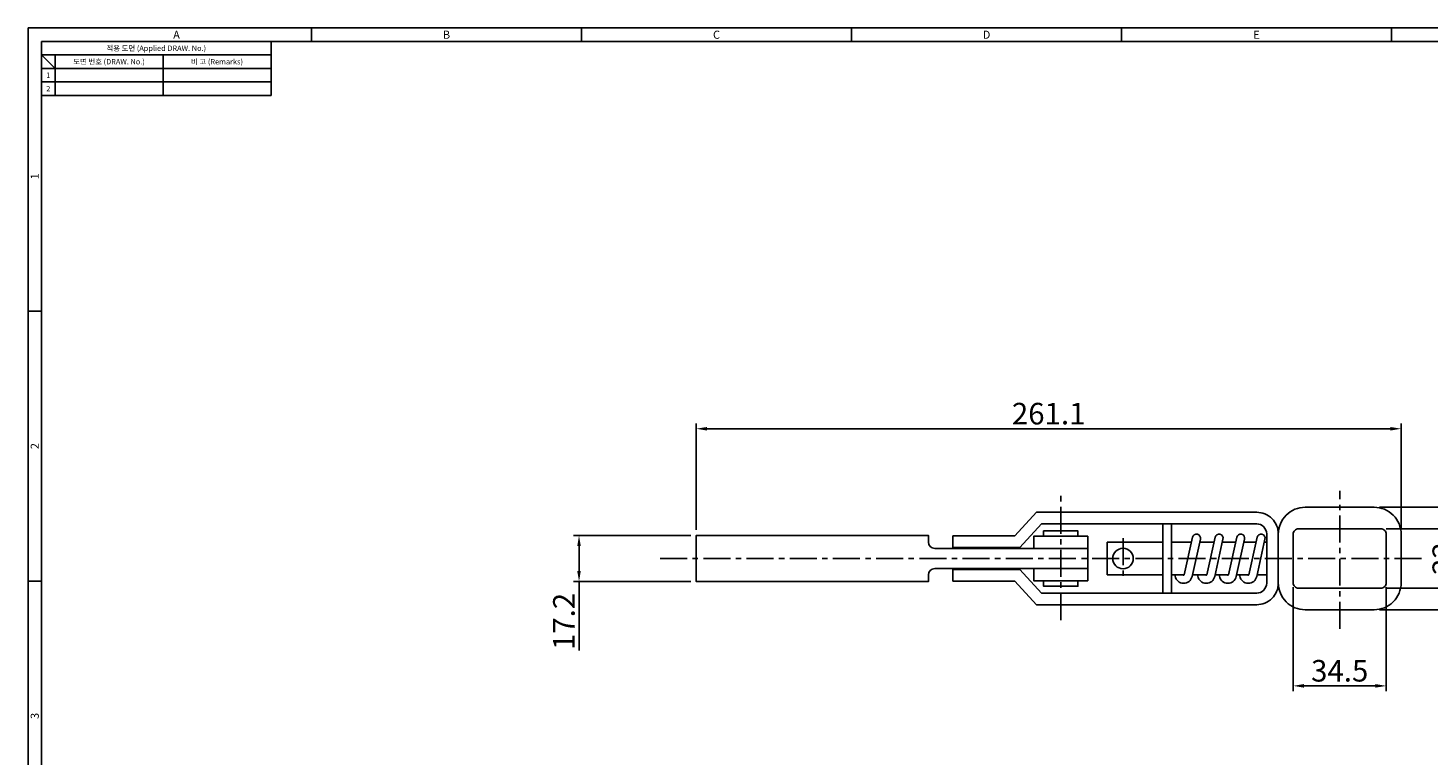
# Model space of a CAD drawing. Extents: x 0 to 781, y 0 to 539.
# Drawn here: x 0 to 518, y 270 to 539 of the extents above; entities that cross this region are included whole.
import ezdxf
from ezdxf.enums import TextEntityAlignment as Align

# ---------------------------------------------------------------- set-up
doc = ezdxf.new("R2010")
doc.units = 0
doc.header["$LTSCALE"] = 8
doc.header["$MEASUREMENT"] = 0
doc.linetypes.add('CENTER', pattern=[2, 1.25, -0.25, 0.25, -0.25])
doc.layers.get('0').update_dxf_attribs({"linetype": 'CONTINUOUS'})
doc.layers.get('Defpoints').update_dxf_attribs({"linetype": 'CONTINUOUS'})
doc.layers.add('1', color=7, linetype='CONTINUOUS')
doc.styles.get("Standard").update_dxf_attribs({"font": 'simplex.shx', "width": 0.8, "bigfont": 'fhg.shx'})
doc.styles.add('style1', font='gulim.ttc')
doc.dimstyles.get("Standard").update_dxf_attribs({"dimtxt": 5, "dimasz": 5, "dimexe": 2, "dimexo": 2, "dimgap": 1.6, "dimtad": 1, "dimtoh": 1, "dimdec": 1, "dimdsep": 46, "dimtxsty": 'Standard', "dimcen": 0, "dimclrd": 6, "dimclre": 6, "dimadec": 1, "dimazin": 2, "dimtfac": 1, "dimtdec": 1, "dimtmove": 0, "dimatfit": 3, "dimfxl": 1, "dimtolj": 1, "dimtzin": 0, "dimarcsym": 0})

# ---------------------------------------------------------------- blocks, each defined once
blk = doc.blocks.new('*D28')
at = {"color": 6, "lineweight": -2}
for p, q in [((247.47, 352.92), (247.47, 392.44)), ((504.55, 390.44), (251.47, 390.44)), ((508.55, 353.34), (508.55, 392.44))]:
    blk.add_line(p, q, dxfattribs=at)
at = {"color": 6}
for points in [[(251.47, 391.1), (251.47, 389.77), (247.47, 390.44)], [(504.55, 389.77), (504.55, 391.1), (508.55, 390.44)]]:
    blk.add_solid(points, dxfattribs=at)
at = {"layer": 'Defpoints', "color": 0}
for p in [(247.47, 390.44), (247.47, 350.92), (508.55, 351.34)]:
    blk.add_point(p, dxfattribs=at)
at = {"color": 0, "insert": (378.01, 396.04), "char_height": 8, "attachment_point": 5}
blk.add_mtext('\\A1;261.1', dxfattribs=at)
blk = doc.blocks.new('*D29')
at = {"color": 6, "lineweight": -2}
for p, q in [((500.55, 361.34), (548.97, 361.34)), ((546.97, 357.34), (546.97, 327.34)), ((500.55, 323.34), (548.97, 323.34))]:
    blk.add_line(p, q, dxfattribs=at)
at = {"color": 6}
for points in [[(547.63, 357.34), (546.3, 357.34), (546.97, 361.34)], [(546.3, 327.34), (547.63, 327.34), (546.97, 323.34)]]:
    blk.add_solid(points, dxfattribs=at)
at = {"layer": 'Defpoints', "color": 0}
for p in [(498.55, 361.34), (498.55, 323.34), (546.97, 323.34)]:
    blk.add_point(p, dxfattribs=at)
at = {"color": 0, "insert": (541.37, 342.34), "char_height": 8, "attachment_point": 5, "rotation": 90}
blk.add_mtext('\\A1;38', dxfattribs=at)
blk = doc.blocks.new('*D30')
at = {"color": 6, "lineweight": -2}
for p, q in [((245.47, 350.92), (202.08, 350.92)), ((204.08, 346.92), (204.08, 337.76)), ((245.47, 333.76), (202.08, 333.76)), ((204.08, 333.76), (204.08, 308.26))]:
    blk.add_line(p, q, dxfattribs=at)
at = {"color": 6}
for points in [[(204.74, 346.92), (203.41, 346.92), (204.08, 350.92)], [(203.41, 337.76), (204.74, 337.76), (204.08, 333.76)]]:
    blk.add_solid(points, dxfattribs=at)
at = {"layer": 'Defpoints', "color": 0}
for p in [(247.47, 350.92), (204.08, 333.76), (247.47, 333.76)]:
    blk.add_point(p, dxfattribs=at)
at = {"color": 0, "insert": (198.48, 319.01), "char_height": 8, "attachment_point": 5, "rotation": 90}
blk.add_mtext('\\A1;17.2', dxfattribs=at)
blk = doc.blocks.new('*D31')
at = {"color": 6, "lineweight": -2}
for p, q in [((468.55, 331.76), (468.55, 293.13)), ((503.05, 331.76), (503.05, 293.13)), ((499.05, 295.13), (472.55, 295.13))]:
    blk.add_line(p, q, dxfattribs=at)
at = {"color": 6}
for points in [[(472.55, 295.8), (472.55, 294.47), (468.55, 295.13)], [(499.05, 294.47), (499.05, 295.8), (503.05, 295.13)]]:
    blk.add_solid(points, dxfattribs=at)
at = {"layer": 'Defpoints', "color": 0}
for p in [(468.55, 333.76), (503.05, 333.76), (468.55, 295.13)]:
    blk.add_point(p, dxfattribs=at)
at = {"color": 0, "insert": (485.8, 300.73), "char_height": 8, "attachment_point": 5}
blk.add_mtext('\\A1;34.5', dxfattribs=at)
blk = doc.blocks.new('*D32')
at = {"color": 6, "lineweight": -2}
for p, q in [((503.05, 353.34), (531.75, 353.34)), ((529.75, 349.34), (529.75, 335.34)), ((502.85, 331.34), (531.75, 331.34))]:
    blk.add_line(p, q, dxfattribs=at)
at = {"color": 6}
for points in [[(530.42, 349.34), (529.08, 349.34), (529.75, 353.34)], [(529.08, 335.34), (530.42, 335.34), (529.75, 331.34)]]:
    blk.add_solid(points, dxfattribs=at)
at = {"layer": 'Defpoints', "color": 0}
for p in [(501.05, 353.34), (500.85, 331.34), (529.75, 331.34)]:
    blk.add_point(p, dxfattribs=at)
at = {"color": 0, "insert": (524.15, 342.34), "char_height": 8, "attachment_point": 5, "rotation": 90}
blk.add_mtext('\\A1;22', dxfattribs=at)

msp = doc.modelspace()

# ---------------------------------------------------------------- linework, layer by layer
at = {"color": 3}
for p, q in [((781, 539), (0, 539)), ((0, 539), (0, 0)), ((105, 534), (105, 539)), ((205, 534), (205, 539)), ((305, 534), (305, 539)), ((405, 534), (405, 539)), ((505, 534), (505, 539)), ((776, 534), (5, 534)), ((5, 534), (5, 5)), ((90, 529), (5, 529)), ((10, 524), (5, 529)), ((10, 529), (10, 514)), ((90, 534), (90, 514)), ((90, 524), (5, 524)), ((90, 514), (5, 514)), ((5, 434), (0, 434)), ((5, 334), (0, 334))]:
    msp.add_line(p, q, dxfattribs=at)
at = {"color": 5}
for p, q in [((50, 529), (50, 514)), ((90, 519), (5, 519))]:
    msp.add_line(p, q, dxfattribs=at)
at = {"color": 7}
for p, q in [((399.68, 348.34), (420.35, 348.34)), ((399.68, 348.34), (399.68, 336.34)), ((420.35, 336.34), (399.68, 336.34))]:
    msp.add_line(p, q, dxfattribs=at)
for points in [[(365.47, 350.69), (373.47, 359.47)], [(373.47, 359.47), (395.92, 359.47)], [(395.92, 359.47), (406.56, 359.47)], [(406.56, 359.47), (455.05, 359.47)], [(367.37, 346.39), (375.37, 355.17)], [(375.37, 355.17), (395.92, 355.17)], [(395.92, 355.17), (406.56, 355.17)], [(406.56, 355.17), (455.05, 355.17)], [(420.35, 329.72), (420.35, 354.97)], [(423.5, 329.72), (423.5, 354.97)], [(333.47, 348.45), (333.47, 350.92), (247.47, 350.92), (247.47, 333.76), (333.47, 333.76), (333.47, 336.24)], [(247.47, 350.92), (247.47, 333.76), (333.47, 333.76)], [(365.47, 350.69), (342.47, 350.69)], [(342.47, 350.69), (342.47, 346.39)], [(423.5, 348.34), (430.85, 348.34)], [(433.93, 348.34), (439.23, 348.34)], [(442.31, 348.34), (443.75, 348.34)], [(443.75, 348.34), (447.23, 348.34)], [(450.31, 348.34), (454.79, 348.34)], [(457.85, 348.34), (458.75, 348.34)], [(247.47, 346.09), (247.47, 338.59)], [(335.83, 338.59), (392.47, 338.59), (392.47, 346.09), (335.83, 346.09)], [(367.37, 346.39), (342.47, 346.39)], [(367.37, 338.29), (342.47, 338.29)], [(342.47, 338.29), (342.47, 333.99)], [(367.37, 338.29), (375.37, 329.52)], [(365.47, 333.99), (342.47, 333.99)], [(365.47, 333.99), (373.47, 325.22)], [(372.47, 334.09), (392.47, 334.09)], [(428.19, 336.34), (423.5, 336.34)], [(436.57, 336.34), (431.27, 336.34)], [(444.57, 336.34), (439.64, 336.34)], [(452.13, 336.34), (447.65, 336.34)], [(458.75, 336.34), (455.21, 336.34)], [(395.92, 329.52), (375.37, 329.52)], [(406.56, 329.52), (395.92, 329.52)], [(455.05, 329.52), (406.56, 329.52)], [(395.92, 325.22), (373.47, 325.22)], [(406.56, 325.22), (395.92, 325.22)], [(455.05, 325.22), (406.56, 325.22)]]:
    msp.add_lwpolyline(points, dxfattribs=at)
for points in [[(406.56, 359.47), (455.05, 359.47, -0.414214), (463.05, 351.47), (463.05, 342.84)], [(498.55, 361.34), (473.05, 361.34, 0.414214), (463.05, 351.34), (463.05, 333.34)], [(473.05, 361.34), (498.55, 361.34, -0.414214), (508.55, 351.34), (508.55, 333.34)], [(406.56, 355.17), (455.05, 355.17, -0.414214), (458.75, 351.47), (458.75, 333.22, -0.414214), (455.05, 329.52), (406.56, 329.52)], [(468.55, 333.34), (468.55, 351.34, -0.414214), (470.55, 353.34), (485.8, 353.34)], [(485.8, 353.34), (501.05, 353.34, -0.414214), (503.05, 351.34), (503.05, 343.54)], [(463.05, 351.47), (463.05, 333.22, -0.414214), (455.05, 325.22), (406.56, 325.22)], [(434.19, 349.53), (431.12, 335.7, -0.831969), (424.87, 335.79), (424.73, 336.34)], [(431.27, 350.21), (428.18, 336.31, -0.979022), (427.82, 336.34), (427.82, 336.34)], [(442.57, 349.53), (439.5, 335.7, -0.831969), (433.25, 335.79), (433.11, 336.34)], [(439.65, 350.21), (436.56, 336.31, -0.979022), (436.2, 336.34), (436.2, 336.34)], [(450.57, 349.53), (447.5, 335.7, -0.831969), (441.25, 335.79), (441.11, 336.34)], [(447.65, 350.21), (444.56, 336.31, -0.979022), (444.2, 336.34), (444.2, 336.34)], [(458.13, 349.53), (455.06, 335.7, -0.831969), (448.81, 335.79), (448.67, 336.34)], [(455.21, 350.21), (452.12, 336.31, -0.979022), (451.76, 336.34), (451.76, 336.34)], [(503.05, 351.34), (503.05, 333.34, -0.414214), (501.05, 331.34), (485.8, 331.34)], [(463.05, 341.14), (463.05, 333.34, 0.414214), (473.05, 323.34), (498.55, 323.34)], [(485.8, 331.34), (470.55, 331.34, -0.414214), (468.55, 333.34), (468.55, 341.14)], [(508.55, 341.14), (508.55, 333.34, -0.414214), (498.55, 323.34), (473.05, 323.34)]]:
    msp.add_lwpolyline(points, format="xyb", dxfattribs=at)
for points in [[(376.12, 350.59), (376.12, 352.59), (388.82, 352.59), (388.82, 350.59)], [(392.47, 350.59), (392.47, 346.09), (372.47, 346.09), (372.47, 350.59)], [(392.47, 334.09), (392.47, 338.59), (372.47, 338.59), (372.47, 334.09)], [(376.12, 334.09), (376.12, 332.09), (388.82, 332.09), (388.82, 334.09)]]:
    msp.add_lwpolyline(points, close=True, dxfattribs=at)
msp.add_circle((405.56, 342.34), 3.8, dxfattribs=at)
for centre, radius, start, end in [((335.83, 348.45), 2.36, 180, 270), ((432.73, 349.87), 1.5, 346.865, 166.865), ((441.11, 349.87), 1.5, 346.865, 166.865), ((449.11, 349.87), 1.5, 346.865, 166.865), ((456.67, 349.87), 1.5, 346.865, 166.865), ((335.83, 336.24), 2.36, 90, 180)]:
    msp.add_arc(centre, radius, start, end, dxfattribs=at)
at = {"layer": '1', "color": 1, "linetype": 'CENTER'}
for p, q in [((382.47, 319.53), (382.47, 366.88)), ((485.8, 316.28), (485.8, 367.44)), ((405.56, 349.92), (405.56, 335.19)), ((234.13, 342.34), (516.33, 342.34))]:
    msp.add_line(p, q, dxfattribs=at)

# ---------------------------------------------------------------- texts
at = {"color": 3, "style": 'style1'}
for s, height, p in [('A', 3, (55, 536.5)), ('B', 3, (155, 536.5)), ('C', 3, (255, 536.5)), ('D', 3, (355, 536.5)), ('E', 3, (455, 536.5)), ('적용 도면 (Applied DRAW. No.)', 2, (47.5, 531.5)), ('도면 번호 (DRAW. No.)', 2, (30, 526.5)), ('비 고 (Remarks)', 2, (70, 526.5)), ('1', 2, (7.5, 521.5)), ('2', 2, (7.5, 516.5))]:
    msp.add_text(s, height=height, dxfattribs=at).set_placement(p, align=Align.MIDDLE_CENTER)
for s, p in [('1', (2.5, 484)), ('2', (2.5, 384)), ('3', (2.5, 284))]:
    msp.add_text(s, height=3, rotation=90, dxfattribs=at).set_placement(p, align=Align.MIDDLE_CENTER)

# ---------------------------------------------------------------- dimensions: what is measured, and where the dimension line sits
at = {"color": 7}
for base, p1, p2, picture, middle in [((247.47, 390.44), (508.55, 351.34), (247.47, 350.92), '*D28', (378.01, 396.04)), ((468.55, 295.13), (503.05, 333.76), (468.55, 333.76), '*D31', (485.8, 300.73))]:
    dim = msp.add_linear_dim(base=base, p1=p1, p2=p2, dimstyle='Standard', override={"dimtxt": 8, "dimasz": 4, "dimtoh": 0, "dimtfill": 0}, dxfattribs=at)
    dim.commit()
    dim.dimension.update_dxf_attribs({"geometry": picture, "text_midpoint": middle})
for base, p1, p2, picture, middle in [((546.97, 323.34), (498.55, 361.34), (498.55, 323.34), '*D29', (541.37, 342.34)), ((529.75, 331.34), (501.05, 353.34), (500.85, 331.34), '*D32', (524.15, 342.34))]:
    dim = msp.add_linear_dim(base=base, p1=p1, p2=p2, angle=270, dimstyle='Standard', override={"dimtxt": 8, "dimasz": 4, "dimtoh": 0, "dimtfill": 0}, dxfattribs=at)
    dim.commit()
    dim.dimension.update_dxf_attribs({"geometry": picture, "text_midpoint": middle})
dim = msp.add_linear_dim(base=(204.08, 333.76), p1=(247.47, 350.92), p2=(247.47, 333.76), angle=270, dimstyle='Standard', override={"dimtxt": 8, "dimasz": 4, "dimtoh": 0, "dimtfill": 0}, dxfattribs=at)
dim.commit()
dim.dimension.update_dxf_attribs({"geometry": '*D30', "text_midpoint": (204.08, 319.01), "dimtype": 160})

doc.saveas('drawing.dxf')
